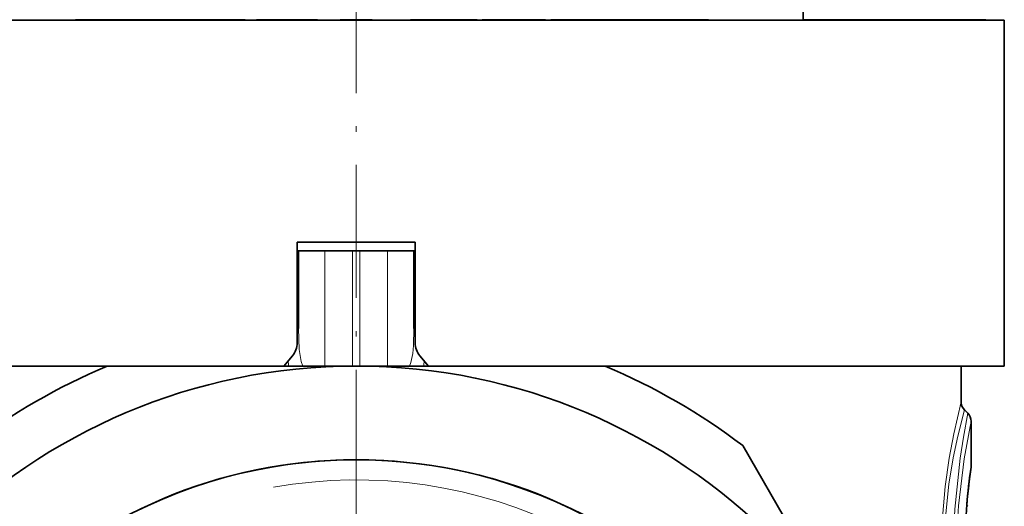
# Model space of a CAD drawing. Extents: x 0 to 420, y 0 to 297.
# Drawn here: x 358 to 393, y 224 to 241 of the extents above; entities that cross this region are included whole.
import ezdxf

# ---------------------------------------------------------------- set-up
doc = ezdxf.new("R2010")
doc.units = 0
doc.linetypes.add('DASHDOT', pattern=[18.5, 12, -3, 0.5, -3])

msp = doc.modelspace()

# ---------------------------------------------------------------- linework, layer by layer
at = {"color": 7, "linetype": 'DASHDOT', "lineweight": 13, "ltscale": 0.384}
msp.add_line((370.015, 243.063), (370.015, 227.703), dxfattribs=at)
at = {"color": 7, "lineweight": 35}
for p, q in [((385.535, 240.983), (385.549, 241.783)), ((347.515, 240.983), (359.228, 240.983)), ((359.228, 240.983), (392.515, 240.983)), ((360.277, 240.983), (360.277, 240.998)), ((360.277, 240.998), (360.284, 240.998)), ((360.284, 240.983), (360.284, 240.998)), ((360.284, 240.998), (360.391, 240.998)), ((360.391, 240.983), (360.391, 240.998)), ((360.391, 240.998), (360.545, 240.998)), ((360.545, 240.983), (360.545, 240.998)), ((360.545, 240.998), (360.773, 240.998)), ((360.773, 240.983), (360.773, 240.998)), ((360.773, 240.998), (360.973, 240.998)), ((360.973, 240.983), (360.973, 240.998)), ((360.973, 240.998), (361.248, 240.998)), ((361.248, 240.983), (361.248, 240.998)), ((361.248, 240.998), (361.496, 240.998)), ((361.496, 240.983), (361.496, 240.998)), ((361.496, 240.998), (361.79, 240.998)), ((361.79, 240.983), (361.79, 240.998)), ((361.79, 240.998), (361.984, 240.998)), ((361.984, 240.983), (361.984, 240.998)), ((361.984, 240.998), (362.152, 240.998)), ((362.152, 240.983), (362.152, 240.998)), ((362.152, 240.998), (362.514, 240.998)), ((362.514, 240.983), (362.514, 240.998)), ((362.831, 240.998), (362.514, 240.998)), ((362.831, 240.983), (362.831, 240.998)), ((363.509, 240.998), (362.831, 240.998)), ((363.509, 240.983), (363.509, 240.998)), ((364.151, 240.998), (363.509, 240.998)), ((364.151, 240.983), (364.151, 240.998)), ((364.626, 240.998), (364.151, 240.998)), ((364.626, 240.983), (364.626, 240.998)), ((365.291, 240.998), (364.626, 240.998)), ((365.291, 240.983), (365.291, 240.998)), ((365.615, 240.998), (365.291, 240.998)), ((365.615, 240.983), (365.615, 240.998)), ((366.165, 240.998), (365.615, 240.998)), ((366.165, 240.983), (366.165, 240.998)), ((366.56, 240.983), (366.56, 240.998)), ((367.145, 240.998), (366.56, 240.998)), ((367.145, 240.983), (367.145, 240.998)), ((367.474, 240.998), (367.145, 240.998)), ((367.474, 240.983), (367.474, 240.998)), ((367.766, 240.998), (367.474, 240.998)), ((367.766, 240.983), (367.766, 240.998)), ((368.642, 240.998), (367.766, 240.998)), ((368.642, 240.983), (368.642, 240.998)), ((368.677, 240.998), (368.642, 240.998)), ((368.677, 240.983), (368.677, 240.998)), ((369.465, 240.983), (369.465, 240.998)), ((370.565, 240.998), (369.465, 240.998)), ((370.565, 240.983), (370.565, 240.998)), ((371.905, 240.983), (371.905, 240.998)), ((372.029, 240.998), (371.905, 240.998)), ((372.029, 240.983), (372.029, 240.998)), ((372.125, 240.998), (372.029, 240.998)), ((372.125, 240.983), (372.125, 240.998)), ((372.268, 240.998), (372.125, 240.998)), ((372.268, 240.983), (372.268, 240.998)), ((372.519, 240.998), (372.268, 240.998)), ((372.519, 240.983), (372.519, 240.998)), ((372.754, 240.998), (372.519, 240.998)), ((372.754, 240.983), (372.754, 240.998)), ((373.036, 240.998), (372.754, 240.998)), ((373.036, 240.983), (373.036, 240.998)), ((373.472, 240.998), (373.036, 240.998)), ((373.472, 240.983), (373.472, 240.998)), ((373.737, 240.998), (373.472, 240.998)), ((373.737, 240.983), (373.737, 240.998)), ((373.939, 240.998), (373.737, 240.998)), ((373.939, 240.983), (373.939, 240.998)), ((374.124, 240.998), (373.939, 240.998)), ((374.124, 240.983), (374.124, 240.998)), ((374.2, 240.998), (374.124, 240.998)), ((374.2, 240.983), (374.2, 240.998)), ((374.213, 240.998), (374.2, 240.998)), ((374.213, 240.983), (374.213, 240.998)), ((374.389, 240.983), (374.389, 240.998)), ((375.123, 240.998), (374.389, 240.998)), ((375.123, 240.983), (375.123, 240.998)), ((375.441, 240.998), (375.123, 240.998)), ((375.441, 240.983), (375.441, 240.998)), ((376.068, 240.998), (375.441, 240.998)), ((376.068, 240.983), (376.068, 240.998)), ((376.318, 240.998), (376.068, 240.998)), ((376.318, 240.983), (376.318, 240.998)), ((376.483, 240.998), (376.318, 240.998)), ((376.483, 240.983), (376.483, 240.998)), ((376.58, 240.998), (376.483, 240.998)), ((376.58, 240.983), (376.58, 240.998)), ((376.586, 240.998), (376.58, 240.998)), ((376.586, 240.983), (376.586, 240.998)), ((376.77, 240.983), (376.77, 240.998)), ((377.819, 240.998), (376.77, 240.998)), ((377.819, 240.983), (377.819, 240.998)), ((379.644, 240.998), (377.819, 240.998)), ((380.352, 240.998), (379.644, 240.998)), ((379.644, 240.983), (379.644, 240.998)), ((380.352, 240.983), (380.352, 240.998)), ((380.637, 240.998), (380.352, 240.998)), ((380.637, 240.983), (380.637, 240.998)), ((381.822, 240.998), (380.637, 240.998)), ((381.822, 240.983), (381.822, 240.998)), ((382.248, 240.998), (381.822, 240.998)), ((382.248, 240.983), (382.248, 240.998)), ((385.833, 240.998), (385.535, 240.998)), ((385.833, 240.983), (385.833, 240.998)), ((386.447, 240.998), (385.833, 240.998)), ((386.447, 240.983), (386.447, 240.998)), ((386.447, 240.998), (386.541, 240.998)), ((386.541, 240.983), (386.541, 240.998)), ((386.541, 240.998), (386.683, 240.998)), ((386.683, 240.983), (386.683, 240.998)), ((386.683, 240.998), (386.845, 240.998)), ((386.845, 240.983), (386.845, 240.998)), ((386.845, 240.998), (387.055, 240.998)), ((387.055, 240.983), (387.055, 240.998)), ((387.055, 240.998), (387.202, 240.998)), ((387.202, 240.983), (387.202, 240.998)), ((387.202, 240.998), (388.792, 240.998)), ((388.792, 240.983), (388.792, 240.998)), ((388.792, 240.998), (389.071, 240.998)), ((389.071, 240.983), (389.071, 240.998)), ((389.071, 240.998), (389.322, 240.998)), ((389.322, 240.983), (389.322, 240.998)), ((389.322, 240.998), (389.619, 240.998)), ((389.619, 240.983), (389.619, 240.998)), ((389.619, 240.998), (389.813, 240.998)), ((389.813, 240.983), (389.813, 240.998)), ((389.813, 240.998), (389.979, 240.998)), ((389.979, 240.983), (389.979, 240.998)), ((389.979, 240.998), (390.071, 240.998)), ((390.071, 240.983), (390.071, 240.998)), ((390.071, 240.998), (390.135, 240.998)), ((390.135, 240.983), (390.135, 240.998)), ((390.726, 240.998), (390.135, 240.998)), ((390.726, 240.983), (390.726, 240.998)), ((390.823, 240.998), (390.726, 240.998)), ((390.823, 240.983), (390.823, 240.998)), ((391.228, 240.998), (390.823, 240.998)), ((391.228, 240.983), (391.228, 240.998)), ((391.373, 240.998), (391.228, 240.998)), ((391.503, 240.998), (391.373, 240.998)), ((391.373, 240.983), (391.373, 240.998)), ((391.503, 240.983), (391.503, 240.998)), ((391.571, 240.998), (391.503, 240.998)), ((391.828, 240.998), (391.571, 240.998)), ((391.571, 240.983), (391.571, 240.998)), ((391.828, 240.983), (391.828, 240.998)), ((391.869, 240.998), (391.828, 240.998)), ((391.869, 240.983), (391.869, 240.998)), ((392.515, 240.983), (392.515, 228.983)), ((367.965, 233.283), (372.065, 233.283)), ((372.065, 233.283), (367.965, 233.283)), ((367.965, 229.788), (367.965, 233.283)), ((372.065, 229.788), (372.065, 233.283)), ((367.965, 232.983), (368.015, 232.983)), ((368.015, 230.288), (368.015, 232.983)), ((368.015, 232.983), (368.928, 232.983)), ((369.885, 232.983), (368.928, 232.983)), ((369.885, 232.983), (370.146, 232.983)), ((370.146, 232.983), (371.103, 232.983)), ((371.103, 232.983), (372.015, 232.983)), ((372.015, 232.983), (372.065, 232.983)), ((372.015, 230.288), (372.015, 232.983)), ((367.504, 228.983), (367.802, 229.338)), ((372.527, 228.983), (372.229, 229.338)), ((347.515, 228.983), (359.228, 228.983)), ((359.228, 228.983), (361.366, 228.983)), ((370.015, 228.983), (361.366, 228.983)), ((378.665, 228.983), (370.015, 228.983)), ((378.665, 228.983), (392.515, 228.983)), ((391.015, 228.983), (391.015, 227.749)), ((391.248, 227.35), (391.133, 227.466)), ((391.365, 225.536), (391.365, 227.067)), ((387.769, 218.733), (383.444, 226.224)), ((391.248, 224.12), (391.213, 224.155))]:
    msp.add_line(p, q, dxfattribs=at)
at = {"color": 7, "lineweight": 13}
for p, q in [((368.928, 228.983), (368.928, 232.983)), ((369.885, 232.983), (369.885, 228.983)), ((370.146, 232.983), (370.146, 228.983)), ((371.103, 228.983), (371.103, 232.983)), ((367.965, 230.809), (368.015, 230.809)), ((372.065, 230.809), (372.015, 230.809))]:
    msp.add_line(p, q, dxfattribs=at)
at = {"color": 7, "linetype": 'DASHDOT', "lineweight": 13}
msp.add_line((370.015, 228.308), (370.015, 188.658), dxfattribs=at)
at = {"color": 7, "lineweight": 13}
for points in [[(368.169, 228.983), (368.101, 229.148), (368.034, 229.555), (368.015, 230.288)], [(372.015, 230.288), (372.006, 229.703), (371.984, 229.423), (371.918, 229.112), (371.862, 228.983)], [(391.015, 217.217), (390.779, 218.239), (390.543, 219.567), (390.444, 220.348), (390.348, 221.604), (390.329, 222.673), (390.368, 223.734), (390.465, 224.808), (390.604, 225.791), (390.759, 226.63), (391.015, 227.749)], [(391.133, 217.5), (390.875, 218.519), (390.688, 219.47), (390.531, 220.607), (390.443, 221.853), (390.436, 222.866), (390.486, 223.864), (390.595, 224.885), (390.743, 225.804), (390.899, 226.552), (391.133, 227.466)], [(391.248, 217.616), (391.064, 218.645), (390.883, 219.997), (390.811, 220.784), (390.753, 222.035), (390.755, 223.036), (390.8, 224.018), (390.984, 225.791), (391.097, 226.521), (391.248, 227.35)], [(391.365, 217.899), (391.164, 218.927), (391.02, 219.889), (390.908, 221.026), (390.857, 222.255), (390.869, 223.207), (390.923, 224.134), (391.119, 225.766), (391.365, 227.067)]]:
    msp.add_lwpolyline(points, dxfattribs=at)
at = {"color": 7, "lineweight": 35}
for radius in [20.5, 17.25]:
    msp.add_circle((370.015, 208.483), radius, dxfattribs=at)
for centre, radius, start, end in [((367.265, 229.788), 0.7, 320, 360), ((372.765, 229.788), 0.7, 180, 220), ((370.015, 208.483), 22.25, 112.876, 127.124), ((370.015, 208.483), 22.25, 52.876, 67.124), ((391.415, 227.749), 0.4, 180, 225), ((390.965, 227.067), 0.4, 0, 45), ((370.015, 208.483), 17.25, 298.6479, 118.6479), ((412.019, 222.483), 20.873, 171.7474, 188.0739), ((412.718, 222.413), 21.576, 171.8308, 175.368), ((390.965, 225.536), 0.4, 351.8532, 359.9998)]:
    msp.add_arc(centre, radius, start, end, dxfattribs=at)
at = {"color": 7, "lineweight": 13}
for centre, radius, start, end in [((369.867, 229.489), 2.245, 188.594, 193.0202), ((370.164, 229.489), 2.245, 346.9798, 351.4061), ((412.021, 222.483), 20.88, 171.5927, 188.2254), ((370.015, 208.483), 16.55, 170, 100)]:
    msp.add_arc(centre, radius, start, end, dxfattribs=at)
for centre, ratio, start_param, end_param in [((367.515, 230.288), 0.207302, 5.832067, 6.283185), ((372.515, 230.288), 0.207303, 3.141593, 3.592711)]:
    msp.add_ellipse(centre, major_axis=(0.5, 0), ratio=ratio, start_param=start_param, end_param=end_param, dxfattribs=at)

doc.saveas('drawing.dxf')
